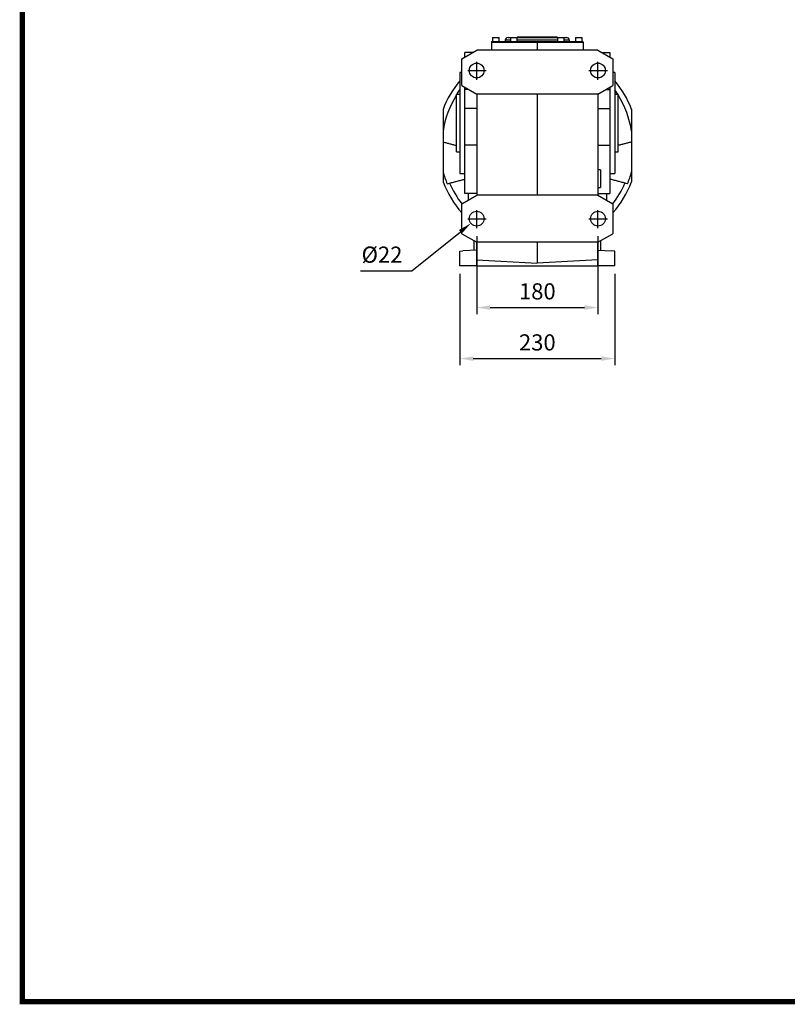
# Model space of a CAD drawing. Extents: x -267 to 3327, y -1057 to 1535.
# Drawn here: x -199 to 941, y -1008 to 454 of the extents above; entities that cross this region are included whole.
import ezdxf

# ---------------------------------------------------------------- set-up
doc = ezdxf.new("R2010")
doc.units = 0
doc.header["$MEASUREMENT"] = 0
doc.linetypes.add('CENTER', pattern=[50.8, 31.75, -6.35, 6.35, -6.35])
doc.layers.add('CENTER', color=1, linetype='CENTER')
doc.styles.add('MX_NOTE_STANDARD', font='txt.shx', dxfattribs={"height": 3.15, "bigfont": 'extfont.shx'})
doc.dimstyles.new('MXDIMSTYLE', dxfattribs={"dimtxt": 3.15, "dimasz": 2.5, "dimexe": 1.5, "dimexo": 1, "dimgap": 1, "dimtad": 1, "dimdec": 4, "dimdsep": 46, "dimtxsty": 'MX_NOTE_STANDARD', "dimcen": 2.5, "dimadec": 0, "dimazin": 0, "dimtfac": 1, "dimtdec": 4, "dimtmove": 2, "dimatfit": 3, "dimfxl": 0, "dimtolj": 1, "dimarcsym": 0})

# ---------------------------------------------------------------- blocks, each defined once
blk = doc.blocks.new('*D42')
at = {"color": 3, "linetype": 'Continuous', "lineweight": -2}
for p, q in [((479.4, 132.4), (479.4, 16.5)), ((659.4, 132.4), (659.4, 16.5)), ((499.4, 26.5), (639.4, 26.5))]:
    blk.add_line(p, q, dxfattribs=at)
at = {"color": 3}
for points in [[(499.4, 29.8), (499.4, 23.1), (479.4, 26.5)], [(639.4, 23.1), (639.4, 29.8), (659.4, 26.5)]]:
    blk.add_solid(points, dxfattribs=at)
at = {"layer": 'DEFPOINTS', "color": 0}
for p in [(479.4, 144.4), (659.4, 144.4), (659.4, 26.5)]:
    blk.add_point(p, dxfattribs=at)
at = {"color": 3, "linetype": 'Continuous', "insert": (569.4, 50.5), "char_height": 24, "attachment_point": 5}
blk.add_mtext('\\A1;180', dxfattribs=at)
blk = doc.blocks.new('*D43')
at = {"color": 3, "linetype": 'Continuous', "lineweight": -2}
for p, q in [((454.4, 76.4), (454.4, -59.3)), ((684.4, 76.4), (684.4, -59.3)), ((474.4, -49.3), (664.4, -49.3))]:
    blk.add_line(p, q, dxfattribs=at)
at = {"color": 3}
for points in [[(474.4, -46), (474.4, -52.7), (454.4, -49.3)], [(664.4, -52.7), (664.4, -46), (684.4, -49.3)]]:
    blk.add_solid(points, dxfattribs=at)
at = {"layer": 'DEFPOINTS', "color": 0}
for p in [(454.4, 88.4), (684.4, 88.4), (684.4, -49.3)]:
    blk.add_point(p, dxfattribs=at)
at = {"color": 3, "linetype": 'Continuous', "insert": (569.4, -25.3), "char_height": 24, "attachment_point": 5}
blk.add_mtext('\\A1;230', dxfattribs=at)
blk = doc.blocks.new('*D54')
at = {"color": 3, "linetype": 'Continuous', "lineweight": -2}
for p, q in [((382.9, 81), (455.2, 139)), ((306.8, 81), (382.9, 81))]:
    blk.add_line(p, q, dxfattribs=at)
at = {"color": 3}
blk.add_solid([(457.3, 136.4), (453.1, 141.6), (470.8, 151.5)], dxfattribs=at)
at = {"layer": 'DEFPOINTS', "color": 0}
for p in [(488, 165.3), (470.8, 151.5)]:
    blk.add_point(p, dxfattribs=at)
at = {"color": 3, "linetype": 'Continuous', "insert": (338.8, 105), "char_height": 24, "attachment_point": 5}
blk.add_mtext('\\A1;%%c22', dxfattribs=at)
blk = doc.blocks.new('GUIDE LINES')
at = {"linetype": 'Continuous', "const_width": 3.98, "flags": 128}
blk.add_lwpolyline([(-1818.25, 1303.15), (-1818.25, 27.41), (-27.41, 27.41), (-27.41, 1303.15)], close=True, dxfattribs=at)
blk = doc.blocks.new('GUIDE LINES1')
at = {"color": 3, "linetype": 'Continuous'}
blk.add_blockref('GUIDE LINES', (0, 0), dxfattribs=at)

msp = doc.modelspace()

# ---------------------------------------------------------------- linework, layer by layer
for p, q in [((502.9, 427.4), (512.9, 427.4)), ((525.9, 427.4), (529.4, 427.4)), ((529.4, 427.4), (539.4, 427.4)), ((539.4, 427.4), (599.4, 427.4)), ((540, 428.4), (545.4, 428.4)), ((545.4, 428.4), (545.4, 427.4)), ((545.4, 428.4), (593.4, 428.4)), ((593.4, 428.4), (593.4, 427.4)), ((593.4, 428.4), (598.8, 428.4)), ((599.4, 427.4), (609.4, 427.4)), ((609.4, 427.4), (612.9, 427.4)), ((625.9, 427.4), (635.9, 427.4)), ((501.4, 420.4), (501.4, 408.4)), ((501.4, 420.4), (569.4, 420.4)), ((501.6, 421.4), (501.6, 420.4)), ((501.6, 421.4), (569.4, 421.4)), ((521.9, 423.4), (521.9, 421.4)), ((529.4, 423.4), (521.9, 423.4)), ((599.4, 423.4), (539.4, 423.4)), ((569.4, 421.4), (569.4, 420.4)), ((569.4, 421.4), (637.2, 421.4)), ((569.4, 420.4), (569.4, 408.4)), ((569.4, 420.4), (637.4, 420.4)), ((616.9, 423.4), (609.4, 423.4)), ((616.9, 423.4), (616.9, 421.4)), ((637.2, 421.4), (637.2, 420.4)), ((637.4, 420.4), (637.4, 408.4)), ((457.4, 395.7), (479.4, 408.4)), ((457.4, 356.1), (457.4, 395.7)), ((473.9, 405.3), (461.9, 405.3)), ((461.9, 398.5), (461.9, 405.3)), ((462.3, 398.5), (461.9, 398.5)), ((461.9, 398.3), (461.9, 398.5)), ((659.4, 408.4), (479.4, 408.4)), ((659.4, 408.4), (681.4, 395.7)), ((664.9, 405.3), (676.9, 405.3)), ((676.5, 398.5), (676.9, 398.5)), ((676.9, 405.3), (676.9, 398.5)), ((676.9, 398.5), (676.9, 398.3)), ((681.4, 395.7), (681.4, 356.1)), ((454.4, 375.4), (454.4, 225.4)), ((684.4, 375.4), (684.4, 225.4)), ((457.4, 356.1), (479.4, 343.4)), ((461.9, 350.4), (461.9, 353.5)), ((659.4, 343.4), (681.4, 356.1)), ((676.9, 353.5), (676.9, 350.4)), ((449.4, 257.9), (449.4, 342.9)), ((461.9, 321.8), (461.9, 350.4)), ((467.3, 350.4), (461.9, 350.4)), ((659.4, 343.4), (479.4, 343.4)), ((479.4, 343.4), (479.4, 193.4)), ((569.4, 343.4), (569.4, 193.4)), ((659.4, 343.4), (659.4, 193.4)), ((671.5, 350.4), (676.9, 350.4)), ((676.9, 350.4), (676.9, 321.8)), ((689.4, 257.9), (689.4, 342.9)), ((479.4, 321.8), (461.9, 321.8)), ((461.9, 267.7), (461.9, 321.8)), ((659.4, 321.8), (676.9, 321.8)), ((676.9, 321.8), (676.9, 267.7)), ((429.4, 272.3), (429.4, 227.9)), ((479.4, 267.7), (461.9, 267.7)), ((461.9, 195.6), (461.9, 267.7)), ((659.4, 267.7), (676.9, 267.7)), ((676.9, 267.7), (676.9, 195.6)), ((709.4, 272.3), (709.4, 227.9)), ((663.4, 230.9), (663.4, 204.9)), ((457.4, 180.7), (479.4, 193.4)), ((479.4, 195.6), (461.9, 195.6)), ((466.9, 195.6), (466.9, 186.2)), ((659.4, 193.4), (479.4, 193.4)), ((659.4, 195.6), (676.9, 195.6)), ((659.4, 193.4), (681.4, 180.7)), ((671.9, 195.6), (671.9, 186.2)), ((457.4, 136.1), (457.4, 180.7)), ((681.4, 180.7), (681.4, 136.1)), ((457.4, 136.1), (479.4, 123.4)), ((659.4, 123.4), (681.4, 136.1)), ((475.4, 118.4), (475.4, 125.7)), ((475.4, 111.5), (475.4, 118.4)), ((659.4, 123.4), (479.4, 123.4)), ((479.4, 97.1), (479.4, 123.4)), ((569.4, 123.4), (569.4, 92.4)), ((659.4, 97.1), (659.4, 123.4)), ((663.4, 125.7), (663.4, 111.5)), ((454.4, 110.4), (458.8, 110.6)), ((454.4, 88.4), (454.4, 110.4)), ((479.4, 111.7), (458.8, 110.7)), ((458.8, 110.6), (458.8, 110.7)), ((659.4, 111.7), (680, 110.7)), ((680, 110.6), (680, 110.7)), ((684.4, 110.4), (680, 110.6)), ((684.4, 88.4), (684.4, 110.4)), ((479.4, 88.4), (454.4, 88.4)), ((479.4, 97.1), (569.4, 92.4)), ((479.4, 88.4), (479.4, 97.1)), ((479.4, 88.4), (659.4, 88.4)), ((659.4, 97.1), (569.4, 92.4)), ((659.4, 88.4), (659.4, 97.1)), ((684.4, 88.4), (659.4, 88.4))]:
    msp.add_line(p, q)
for points in [[(449.9, 342.9), (453, 347.5), (454.4, 349.6)], [(688.9, 342.9), (685.9, 347.5), (684.4, 349.6)]]:
    msp.add_lwpolyline(points)
for centre in [(479.4, 378.4), (659.4, 378.4), (479.4, 158.4), (659.4, 158.4)]:
    msp.add_circle(centre, 11)
for centre, radius, start, end in [((525.9, 423.4), 4, 90, 180), ((612.9, 423.4), 4, 0, 90), ((569.4, 266.9), 150, 140.0555, 158.9605), ((569.4, 266.9), 150, 21.0395, 39.9445), ((569.4, 266.9), 141.6, 147.932, 171.3614), ((569.4, 266.9), 141.6, 8.6386, 32.068), ((569.4, 266.9), 145.3, 195.5752, 202.9785), ((569.4, 266.9), 145.3, 337.0215, 344.4248), ((569.4, 266.9), 150, 201.0395, 221.6975), ((569.4, 266.9), 141.6, 203.1901, 217.728), ((569.4, 266.9), 150, 318.3025, 338.9605), ((569.4, 266.9), 141.6, 322.272, 336.8099)]:
    msp.add_arc(centre, radius, start, end)
for points, degree in [([(502.9, 427.4), (502.9, 421.4)], 1), ([(512.9, 421.4), (512.9, 427.4)], 1), ([(529.4, 427.4), (529.4, 421.4)], 1), ([(539.4, 421.4), (539.4, 427.4)], 1), ([(540, 428.4), (540, 427.4)], 1), ([(598.8, 427.4), (598.8, 428.4)], 1), ([(599.4, 427.4), (599.4, 421.4)], 1), ([(609.4, 421.4), (609.4, 427.4)], 1), ([(625.9, 427.4), (625.9, 421.4)], 1), ([(635.9, 421.4), (635.9, 427.4)], 1), ([(457.4, 375.4), (454.4, 375.4)], 1), ([(684.4, 375.4), (681.4, 375.4)], 1), ([(454.4, 342.9), (449.4, 342.9)], 1), ([(689.4, 342.9), (684.4, 342.9)], 1), ([(429.4, 288.2), (429.4, 282.9), (429.4, 277.6), (429.4, 272.3)], 3), ([(709.4, 288.2), (709.4, 282.9), (709.4, 277.6), (709.4, 272.3)], 3), ([(429.4, 272.3), (449.4, 267)], 1), ([(709.4, 272.3), (689.4, 267)], 1), ([(449.4, 257.9), (454.4, 257.9)], 1), ([(684.4, 257.9), (689.4, 257.9)], 1), ([(454.4, 225.4), (461.9, 225.4)], 1), ([(663.4, 230.9), (659.4, 230.9)], 1), ([(676.9, 225.4), (684.4, 225.4)], 1), ([(435.6, 210.2), (436.8, 210.5), (438, 210.8), (439.2, 211.2)], 3), ([(439.2, 211.2), (461.9, 217.2)], 1), ([(659.4, 204.9), (663.4, 204.9)], 1), ([(699.6, 211.2), (676.9, 217.2)], 1), ([(703.2, 210.2), (702, 210.5), (700.8, 210.8), (699.6, 211.2)], 3)]:
    msp.add_open_spline(points, degree=degree)
for points, knots in [([(429.4, 320.8), (429.4, 318.3), (429.4, 315.8), (429.4, 311.9), (429.4, 310.6), (429.4, 308), (429.4, 306.6), (429.4, 302.5), (429.4, 299.7), (429.4, 294.1), (429.4, 291.2), (429.4, 288.2)], [0, 0, 0, 0, 0.25, 0.25, 0.375, 0.375, 0.5, 0.5, 0.75, 0.75, 1, 1, 1, 1]), ([(709.4, 320.8), (709.4, 318.3), (709.4, 315.8), (709.4, 311.9), (709.4, 310.6), (709.4, 308), (709.4, 306.6), (709.4, 302.5), (709.4, 299.7), (709.4, 294.1), (709.4, 291.2), (709.4, 288.2)], [0, 0, 0, 0, 0.25, 0.25, 0.375, 0.375, 0.5, 0.5, 0.75, 0.75, 1, 1, 1, 1]), ([(429.4, 227.9), (429.4, 225.3), (429.4, 222.8), (429.4, 217.8), (429.4, 215.4), (429.4, 213.1)], [0, 0, 0, 0, 0.5, 0.5, 1, 1, 1, 1]), ([(709.4, 227.9), (709.4, 225.3), (709.4, 222.8), (709.4, 217.8), (709.4, 215.4), (709.4, 213.1)], [0, 0, 0, 0, 0.5, 0.5, 1, 1, 1, 1])]:
    msp.add_open_spline(points, degree=3, knots=knots)
at = {"layer": 'CENTER'}
for p, q in [((479.4, 364.4), (479.4, 391.2)), ((659.4, 364.4), (659.4, 391.2)), ((466.1, 378.4), (493.4, 378.4)), ((646.1, 378.4), (673.4, 378.4)), ((479.4, 144.4), (479.4, 171.2)), ((659.4, 144.4), (659.4, 171.2)), ((466.1, 158.4), (493.4, 158.4)), ((646.1, 158.4), (673.4, 158.4))]:
    msp.add_line(p, q, dxfattribs=at)

# ---------------------------------------------------------------- block references
at = {"color": 3, "linetype": 'Continuous', "xscale": 1.9370043, "yscale": 1.9370043, "zscale": 1.9370043}
msp.add_blockref('GUIDE LINES1', (3326.7, -1057.3), dxfattribs=at)

# ---------------------------------------------------------------- dimensions: what is measured, and where the dimension line sits
at = {"color": 3, "linetype": 'Continuous'}
dim = msp.add_diameter_dim_2p(p1=(488, 165.3), p2=(470.8, 151.5), dimstyle='MXDIMSTYLE', override={"dimscale": 4, "dimtxt": 6, "dimasz": 5, "dimexe": 2.5, "dimexo": 3, "dimgap": 3, "dimtoh": 1, "dimdec": 0, "dimzin": 9, "dimtxsty": 'Standard', "dimcen": 0, "dimclrd": 3, "dimclre": 3, "dimclrt": 3, "dimtdec": 0, "dimtofl": 0, "dimtmove": 0, "dimtfill": 0, "dimtzin": 0}, dxfattribs=at)
dim.commit()
dim.dimension.update_dxf_attribs({"geometry": '*D54', "text_midpoint": (338.8, 81), "dimtype": 163})
for base, p1, p2, picture, middle in [((659.4, 26.5), (479.4, 144.4), (659.4, 144.4), '*D42', (569.4, 26.5)), ((684.4, -49.3), (454.4, 88.4), (684.4, 88.4), '*D43', (569.4, -49.3))]:
    dim = msp.add_linear_dim(base=base, p1=p1, p2=p2, dimstyle='MXDIMSTYLE', override={"dimscale": 4, "dimtxt": 6, "dimasz": 5, "dimexe": 2.5, "dimexo": 3, "dimgap": 3, "dimtoh": 1, "dimdec": 0, "dimzin": 9, "dimtxsty": 'Standard', "dimcen": 0, "dimclrd": 3, "dimclre": 3, "dimclrt": 3, "dimtdec": 0, "dimtofl": 0, "dimtmove": 0, "dimtfill": 0, "dimtzin": 0}, dxfattribs=at)
    dim.commit()
    dim.dimension.update_dxf_attribs({"geometry": picture, "text_midpoint": middle, "dimtype": 160})

doc.saveas('drawing.dxf')
